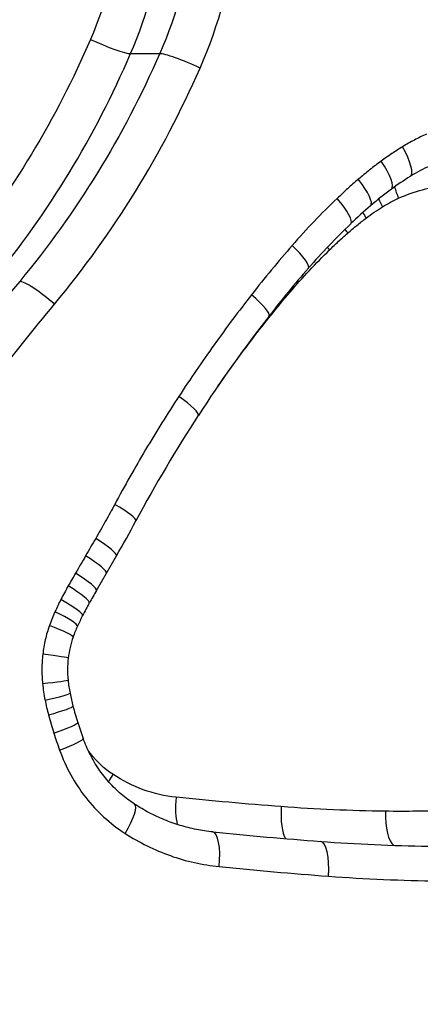
# Model space of a CAD drawing. Units: millimetres. Extents: x -6641 to 1397, y -5568 to 4139.
# Drawn here: x -1527 to -1525, y -584 to -581 of the extents above; entities that cross this region are included whole.
import ezdxf

# ---------------------------------------------------------------- set-up
doc = ezdxf.new("R2010")
doc.units = ezdxf.units.MM
doc.header["$LTSCALE"] = 60
doc.layers.add('SW_Toestellen', color=2, linetype='Continuous')

msp = doc.modelspace()

# ---------------------------------------------------------------- linework, layer by layer
at = {"layer": 'SW_Toestellen'}
for p, q in [((-1526.2232, -581.0951), (-1526.1397, -581.0951)), ((-1526.2925, -582.585), (-1526.2637, -582.5352)), ((-1526.3213, -582.6348), (-1526.2925, -582.585))]:
    msp.add_line(p, q, dxfattribs=at)
for centre, major_axis, ratio, start_param, end_param in [((-1526.3108, -581.0542), (0.0918, -0.0396), 0.112562, 4.457313, 6.024613), ((-1526.0522, -581.1365), (-0.0917, 0.04), 0.116764, 4.45081, 6.025045), ((-1525.4735, -581.362), (0.0525, -0.0851), 0.264069, 0, 1.409498), ((-1525.5343, -581.403), (0.0592, -0.0806), 0.248674, 0, 1.389954), ((-1525.1791, -581.9111), (0.0426, 0.5337), 0.925951, 0.468594, 0.595653), ((-1525.6, -581.4553), (0.0653, -0.0758), 0.232507, 0, 1.373128), ((-1525.0327, -582.1788), (0.0719, 0.843), 0.93364, 0.604849, 0.685255), ((-1524.9328, -582.3305), (0.0854, 1.0279), 0.936269, 0.684434, 0.761043), ((-1525.4234, -581.5097), (-0.0413, 0.0911), 0.286644, 1.07753, 1.441542), ((-1525.6606, -581.5104), (0.0691, -0.0723), 0.220347, 0, 1.363038), ((-1525.4692, -581.5343), (-0.053, 0.0848), 0.266688, 1.14308, 1.405688), ((-1524.6517, -582.6987), (0.1417, 1.502), 0.938318, 0.773324, 0.825699), ((-1525.5164, -581.5665), (-0.0598, 0.0802), 0.251379, 1.192535, 1.385499), ((-1524.3843, -583.0118), (0.1835, 1.9243), 0.939784, 0.827492, 0.921154), ((-1525.5696, -581.6094), (-0.0658, 0.0753), 0.235225, 1.230021, 1.368092), ((-1525.7888, -581.6449), (0.0755, -0.0656), 0.197036, 0, 1.347669), ((-1525.6219, -581.6576), (-0.0696, 0.0718), 0.223043, 1.256138, 1.35763), ((-1523.4885, -583.8908), (0.3771, 3.222), 0.9386, 0.942401, 0.998227), ((-1526.4681, -581.8134), (-0.077, 0.0638), 0.172729, 4.507076, 6.080257), ((-1525.905, -581.7863), (0.079, -0.0614), 0.181627, 0, 1.341177), ((-1525.7358, -581.7789), (-0.076, 0.065), 0.199635, 1.298503, 1.341649), ((-1522.8288, -584.4616), (0.472, 4.1243), 0.939833, 0.996184, 1.081735), ((-1525.8434, -581.9119), (-0.0794, 0.0608), 0.184143, 1.318144, 1.334833), ((-1526.1127, -582.0778), (0.0838, -0.0546), 0.157067, 0, 1.334347), ((-1522.9289, -584.3695), (0.314, 3.9689), 0.946646, 1.04868, 1.137906), ((-1526.296, -582.3875), (0.0882, -0.0472), 0.132189, 0, 1.328589), ((-1529.2295, -580.7154), (-0.265, 3.5359), 0.972014, 4.100633, 4.133367), ((-1526.3503, -582.4852), (0.0866, -0.05), 0.13874, 0, 1.335004), ((-1526.3791, -582.535), (0.0866, -0.0501), 0.138218, 0, 1.336142), ((-1526.4078, -582.5847), (0.0865, -0.0501), 0.137695, 0, 1.337279), ((-1526.4287, -582.6212), (0.0871, -0.0491), 0.134405, 0, 1.336407), ((-1523.6304, -584.3412), (0.2102, 3.3039), 0.951976, 1.089655, 1.102095), ((-1526.4499, -582.6606), (0.089, -0.0456), 0.124635, 0, 1.332112), ((-1525.5025, -583.1883), (0.022, 1.0216), 0.953719, 1.059678, 1.10006), ((-1526.4666, -582.6954), (0.0911, -0.0412), 0.112541, 0, 1.327005), ((-1525.7914, -583.0279), (0.0089, 0.6797), 0.951431, 1.090422, 1.140454), ((-1526.4824, -582.7349), (0.0944, -0.0331), 0.090359, 0, 1.31876), ((-1526.0569, -582.8983), (0.0027, 0.3746), 0.943428, 1.130961, 1.222104), ((-1526.1535, -582.8618), (0.0005, 0.2674), 0.936831, 1.214105, 1.448263), ((-1526.5014, -582.817), (0.0993, -0.0116), 0.031721, 0, 1.306), ((-1526.1496, -582.8622), (0, 0.2711), 0.938552, 1.44678, 1.677838), ((-1526.5021, -582.9012), (0.0995, 0.01), 0.027394, 4.977627, 6.283185), ((-1526.0512, -582.8516), (-0.0002, 0.3736), 0.945701, 1.676597, 1.778873), ((-1526.495, -582.9485), (0.0981, 0.0196), 0.053574, 4.974, 6.283185), ((-1525.8184, -582.8015), (-0.0011, 0.6204), 0.952853, 1.775955, 1.837352), ((-1526.4851, -582.9913), (0.0967, 0.0253), 0.069264, 4.9708, 6.283185), ((-1525.6166, -582.7445), (-0.0033, 0.8379), 0.955129, 1.834412, 1.892744), ((-1526.4699, -583.0434), (0.0952, 0.0307), 0.084102, 4.967123, 6.283185), ((-1524.8924, -582.4919), (-0.0162, 1.6332), 0.957796, 1.885778, 1.915647), ((-1526.4533, -583.0921), (0.0942, 0.0335), 0.091773, 4.965255, 6.283185), ((-1526.2464, -583.1615), (-0.055, -0.0835), 0.234505, 4.865671, 5.119759), ((-1526.0641, -583.2271), (-0.0103, -0.0995), 0.283793, 4.741813, 5.645634), ((-1526.2662, -583.3308), (0.0545, 0.0839), 0.231715, 4.86183, 6.283185), ((-1526.2662, -583.3308), (0.0545, 0.0839), 0.231715, 0, 0.000617), ((-1525.761, -583.2541), (-0.0075, -0.0997), 0.29717, 4.734608, 5.904536), ((-1525.4613, -583.2674), (-0.0014, -0.1), 0.310491, 4.716645, 6.071172), ((-1525.9975, -583.4261), (0.0102, 0.0995), 0.283044, 4.741363, 6.283185), ((-1526.4524, -573.8813), (-8.7896, 5.9216), 0.84542, 2.134529, 2.165182), ((-1525.6852, -583.4536), (0.0074, 0.0997), 0.296626, 4.734288, 6.283185), ((-1525.7146, -578.0279), (-3.3331, 4.3696), 0.920955, 2.456884, 2.515981)]:
    msp.add_ellipse(centre, major_axis=major_axis, ratio=ratio, start_param=start_param, end_param=end_param, dxfattribs=at)
for points, knots in [([(-1520.8706, -583.536), (-1520.8706, -582.4533), (-1521.1715, -581.373), (-1522.2456, -579.702), (-1522.9699, -579.0763), (-1524.5685, -578.3917), (-1525.4157, -578.2788), (-1527.1217, -578.5059), (-1527.9759, -578.8663), (-1529.239, -579.8514), (-1529.7047, -580.3958), (-1530.3068, -581.4835), (-1530.4947, -581.9976), (-1530.6647, -582.8599), (-1530.6977, -583.198), (-1530.6977, -583.536)], [-1.626544, -1.626544, -1.626544, -1.626544, -1.301724, -1.301724, -1.008691, -1.008691, -0.747452, -0.747452, -0.474589, -0.474589, -0.263661, -0.263661, -0.101408, -0.101408, 0, 0, 0, 0]), ([(-1530.6066, -583.536), (-1530.6066, -583.403), (-1530.6015, -583.2701), (-1530.5808, -583.005), (-1530.5653, -582.8728), (-1530.5241, -582.6101), (-1530.4985, -582.4796), (-1530.437, -582.2209), (-1530.4013, -582.0928), (-1530.3199, -581.8398), (-1530.2744, -581.7148), (-1530.1737, -581.469), (-1530.1186, -581.348), (-1529.9992, -581.1108), (-1529.9349, -580.9945), (-1529.7976, -580.7674), (-1529.7246, -580.6565), (-1529.5702, -580.4409), (-1529.4889, -580.3362), (-1529.3185, -580.1335), (-1529.2294, -580.0355), (-1529.0441, -579.8469), (-1528.9479, -579.7563), (-1528.749, -579.583), (-1528.6462, -579.5004), (-1528.435, -579.3435), (-1528.3264, -579.2692), (-1528.1043, -579.1297), (-1527.9907, -579.0644), (-1527.7592, -578.9432), (-1527.6413, -578.8873), (-1527.4023, -578.7852), (-1527.2813, -578.739), (-1527.0369, -578.6568), (-1526.9135, -578.6206), (-1526.6013, -578.5425), (-1526.4113, -578.507), (-1526.0301, -578.4597), (-1525.8388, -578.4478), (-1525.6484, -578.4478)], [0, 0, 0, 0, 0.0406634, 0.0406634, 0.0813267, 0.0813267, 0.1219901, 0.1219901, 0.1626535, 0.1626535, 0.2033168, 0.2033168, 0.2439802, 0.2439802, 0.2846436, 0.2846436, 0.3253069, 0.3253069, 0.3659703, 0.3659703, 0.4066337, 0.4066337, 0.4472971, 0.4472971, 0.4879604, 0.4879604, 0.5286238, 0.5286238, 0.5692872, 0.5692872, 0.6099483, 0.6099483, 0.6504964, 0.6504964, 0.6909437, 0.6909437, 0.7521056, 0.7521056, 0.8132674, 0.8132674, 0.8132674, 0.8132674]), ([(-1521.1546, -583.536), (-1521.1546, -582.5023), (-1521.4294, -581.47), (-1522.4277, -579.8385), (-1523.1127, -579.2128), (-1524.4714, -578.5892), (-1525.078, -578.4554), (-1525.6937, -578.4485)], [-1.5538333, -1.5538333, -1.5538333, -1.5538333, -1.2497221, -1.2497221, -0.9713246, -0.9713246, -0.7814889, -0.7814889, -0.7814889, -0.7814889]), ([(-1525.6486, -578.4483), (-1525.0393, -578.449), (-1524.4375, -578.5706), (-1523.061, -579.1621), (-1522.3527, -579.7758), (-1521.3018, -581.4145), (-1521.0072, -582.474), (-1521.0072, -583.536)], [0.8132674, 0.8132674, 0.8132674, 0.8132674, 1.0086913, 1.0086913, 1.3017245, 1.3017245, 1.6265444, 1.6265444, 1.6265444, 1.6265444]), ([(-1530.5452, -583.536), (-1530.5452, -583.207), (-1530.5134, -582.878), (-1530.3494, -582.0387), (-1530.1682, -581.5382), (-1529.5863, -580.4803), (-1529.1354, -579.9515), (-1527.9192, -579.0095), (-1527.1016, -578.6722), (-1525.4869, -578.4866), (-1524.6946, -578.6115), (-1523.2055, -579.2973), (-1522.536, -579.9105), (-1521.5595, -581.51), (-1521.2905, -582.5223), (-1521.2905, -583.536)], [0, 0, 0, 0, 0.098701, 0.098701, 0.256622, 0.256622, 0.461919, 0.461919, 0.724105, 0.724105, 0.971325, 0.971325, 1.249722, 1.249722, 1.553833, 1.553833, 1.553833, 1.553833]), ([(-1526.2232, -581.0951), (-1526.1734, -580.9796), (-1526.1401, -580.8565), (-1526.1088, -580.6053), (-1526.1109, -580.4772), (-1526.1306, -580.3521)], [-0.0701508, -0.0701508, -0.0701508, -0.0701508, -0.03510236, -0.03510236, 0, 0, 0, 0]), ([(-1526.0459, -580.3521), (-1526.0259, -580.4772), (-1526.0238, -580.6053), (-1526.0555, -580.8566), (-1526.0893, -580.9798), (-1526.1397, -581.0951)], [0, 0, 0, 0, 0.04098317, 0.04098317, 0.08195644, 0.08195644, 0.08195644, 0.08195644]), ([(-1526.024, -581.1365), (-1525.9696, -581.0122), (-1525.933, -580.8794), (-1525.8988, -580.6086), (-1525.901, -580.4705), (-1525.9226, -580.3357)], [-0.08195644, -0.08195644, -0.08195644, -0.08195644, -0.04098317, -0.04098317, 0, 0, 0, 0]), ([(-1526.2531, -580.3684), (-1526.2349, -580.4838), (-1526.233, -580.6021), (-1526.2619, -580.834), (-1526.2925, -580.9476), (-1526.3383, -581.0542)], [0, 0, 0, 0, 0.03510236, 0.03510236, 0.0701508, 0.0701508, 0.0701508, 0.0701508]), ([(-1526.3383, -581.0542), (-1526.3872, -581.1678), (-1526.4437, -581.2779), (-1526.5711, -581.4883), (-1526.6419, -581.5887), (-1526.7193, -581.6834)], [0, 0, 0, 0, 0.03736722, 0.03736722, 0.07464619, 0.07464619, 0.07464619, 0.07464619]), ([(-1526.6198, -581.7482), (-1526.5393, -581.6499), (-1526.4655, -581.5456), (-1526.3329, -581.3272), (-1526.2741, -581.213), (-1526.2232, -581.0951)], [-0.07464619, -0.07464619, -0.07464619, -0.07464619, -0.03736722, -0.03736722, 0, 0, 0, 0]), ([(-1526.1397, -581.0951), (-1526.1912, -581.2131), (-1526.2508, -581.3273), (-1526.3851, -581.5457), (-1526.4598, -581.65), (-1526.5413, -581.7482)], [0, 0, 0, 0, 0.04030297, 0.04030297, 0.08058683, 0.08058683, 0.08058683, 0.08058683]), ([(-1526.4416, -581.8134), (-1526.3568, -581.7116), (-1526.2792, -581.6035), (-1526.1396, -581.3772), (-1526.0776, -581.2588), (-1526.024, -581.1365)], [-0.08058683, -0.08058683, -0.08058683, -0.08058683, -0.04030297, -0.04030297, 0, 0, 0, 0]), ([(-1525.3742, -581.3258), (-1525.386, -581.3311), (-1525.3976, -581.3367), (-1525.4205, -581.3488), (-1525.4318, -581.3552), (-1525.4429, -581.362)], [-0.008058645, -0.008058645, -0.008058645, -0.008058645, -0.004029323, -0.004029323, 0, 0, 0, 0]), ([(-1525.4429, -581.362), (-1525.4533, -581.3684), (-1525.4636, -581.375), (-1525.484, -581.3887), (-1525.494, -581.3958), (-1525.504, -581.403)], [-0.007590145, -0.007590145, -0.007590145, -0.007590145, -0.003795073, -0.003795073, 0, 0, 0, 0]), ([(-1525.504, -581.403), (-1525.5153, -581.4113), (-1525.5264, -581.4198), (-1525.5484, -581.4372), (-1525.5592, -581.4462), (-1525.5699, -581.4553)], [-0.008647942, -0.008647942, -0.008647942, -0.008647942, -0.004323971, -0.004323971, 0, 0, 0, 0]), ([(-1525.5699, -581.4553), (-1525.5802, -581.4642), (-1525.5905, -581.4732), (-1525.6108, -581.4916), (-1525.6208, -581.5009), (-1525.6308, -581.5104)], [-0.008408863, -0.008408863, -0.008408863, -0.008408863, -0.004204431, -0.004204431, 0, 0, 0, 0]), ([(-1525.4546, -581.5097), (-1525.4102, -581.4895), (-1525.3628, -581.4769), (-1525.2667, -581.4685), (-1525.2181, -581.4726), (-1525.1714, -581.4849)], [0, 0, 0, 0, 0.01532838, 0.01532838, 0.03063563, 0.03063563, 0.03063563, 0.03063563]), ([(-1525.6308, -581.5104), (-1525.6532, -581.5317), (-1525.6751, -581.5536), (-1525.718, -581.5985), (-1525.739, -581.6214), (-1525.7595, -581.6449)], [-0.01900829, -0.01900829, -0.01900829, -0.01900829, -0.00950493, -0.00950493, 0, 0, 0, 0]), ([(-1525.5003, -581.5343), (-1525.4929, -581.5296), (-1525.4854, -581.5253), (-1525.4702, -581.5171), (-1525.4625, -581.5132), (-1525.4546, -581.5097)], [0, 0, 0, 0, 0.002708426, 0.002708426, 0.005416852, 0.005416852, 0.005416852, 0.005416852]), ([(-1525.5472, -581.5665), (-1525.5396, -581.5608), (-1525.5319, -581.5552), (-1525.5162, -581.5445), (-1525.5083, -581.5393), (-1525.5003, -581.5343)], [0, 0, 0, 0, 0.002957188, 0.002957188, 0.005914376, 0.005914376, 0.005914376, 0.005914376]), ([(-1525.6002, -581.6094), (-1525.5916, -581.6019), (-1525.5829, -581.5946), (-1525.5652, -581.5803), (-1525.5563, -581.5733), (-1525.5472, -581.5665)], [0, 0, 0, 0, 0.003525527, 0.003525527, 0.007051054, 0.007051054, 0.007051054, 0.007051054]), ([(-1525.6522, -581.6576), (-1525.6438, -581.6494), (-1525.6352, -581.6412), (-1525.6178, -581.6251), (-1525.609, -581.6172), (-1525.6002, -581.6094)], [0, 0, 0, 0, 0.003653064, 0.003653064, 0.007306129, 0.007306129, 0.007306129, 0.007306129]), ([(-1525.7595, -581.6449), (-1525.7795, -581.6679), (-1525.7993, -581.6912), (-1525.8382, -581.7383), (-1525.8573, -581.7622), (-1525.8762, -581.7863)], [-0.01864435, -0.01864435, -0.01864435, -0.01864435, -0.00932266, -0.00932266, 0, 0, 0, 0]), ([(-1525.7657, -581.7789), (-1525.7476, -581.7578), (-1525.7292, -581.7371), (-1525.6913, -581.6966), (-1525.672, -581.6769), (-1525.6522, -581.6576)], [0, 0, 0, 0, 0.00851768, 0.00851768, 0.01702765, 0.01702765, 0.01702765, 0.01702765]), ([(-1526.5413, -581.7482), (-1526.6039, -581.8236), (-1526.6647, -581.9007), (-1526.7824, -582.0581), (-1526.8393, -582.1384), (-1526.8942, -582.2201)], [0, 0, 0, 0, 0.02931781, 0.02931781, 0.05864207, 0.05864207, 0.05864207, 0.05864207]), ([(-1525.8762, -581.7863), (-1525.9128, -581.8333), (-1525.9486, -581.8812), (-1526.0181, -581.9784), (-1526.0519, -582.0277), (-1526.0847, -582.0778)], [-0.03633113, -0.03633113, -0.03633113, -0.03633113, -0.01816699, -0.01816699, 0, 0, 0, 0]), ([(-1525.8729, -581.9119), (-1525.8556, -581.8892), (-1525.838, -581.8668), (-1525.8022, -581.8224), (-1525.7841, -581.8005), (-1525.7657, -581.7789)], [0, 0, 0, 0, 0.00872083, 0.00872083, 0.0174373, 0.0174373, 0.0174373, 0.0174373]), ([(-1526.7895, -582.2771), (-1526.7354, -582.1967), (-1526.6793, -582.1179), (-1526.5632, -581.9632), (-1526.5033, -581.8875), (-1526.4416, -581.8134)], [-0.05864207, -0.05864207, -0.05864207, -0.05864207, -0.02931781, -0.02931781, 0, 0, 0, 0]), ([(-1525.9757, -582.0528), (-1525.9747, -582.0514), (-1525.9737, -582.05), (-1525.9404, -582.0023), (-1525.9071, -581.9567), (-1525.8729, -581.9119)], [0.01672167, 0.01672167, 0.01672167, 0.01672167, 0.01724255, 0.01724255, 0.03447255, 0.03447255, 0.03447255, 0.03447255]), ([(-1526.0847, -582.0778), (-1526.1176, -582.128), (-1526.1493, -582.1789), (-1526.2107, -582.2822), (-1526.2403, -582.3345), (-1526.2688, -582.3875)], [-0.03637839, -0.03637839, -0.03637839, -0.03637839, -0.01819059, -0.01819059, 0, 0, 0, 0]), ([(-1526.2688, -582.3875), (-1526.2776, -582.4039), (-1526.2866, -582.4203), (-1526.3048, -582.4529), (-1526.314, -582.4691), (-1526.3233, -582.4852)], [-0.0112859, -0.0112859, -0.0112859, -0.0112859, -0.00564277, -0.00564277, 0, 0, 0, 0]), ([(-1526.3233, -582.4852), (-1526.3281, -582.4935), (-1526.333, -582.5018), (-1526.3426, -582.5184), (-1526.3474, -582.5267), (-1526.3522, -582.535)], [-0.005802806, -0.005802806, -0.005802806, -0.005802806, -0.002901403, -0.002901403, 0, 0, 0, 0]), ([(-1526.3522, -582.535), (-1526.357, -582.5433), (-1526.3618, -582.5516), (-1526.3715, -582.5682), (-1526.3763, -582.5764), (-1526.3811, -582.5847)], [-0.005802798, -0.005802798, -0.005802798, -0.005802798, -0.002901399, -0.002901399, 0, 0, 0, 0]), ([(-1526.3811, -582.5847), (-1526.3846, -582.5908), (-1526.3881, -582.5969), (-1526.3951, -582.609), (-1526.3986, -582.6151), (-1526.402, -582.6212)], [-0.004237998, -0.004237998, -0.004237998, -0.004237998, -0.002118999, -0.002118999, 0, 0, 0, 0]), ([(-1526.402, -582.6212), (-1526.4057, -582.6277), (-1526.4093, -582.6342), (-1526.4164, -582.6474), (-1526.4199, -582.654), (-1526.4233, -582.6606)], [-0.004515735, -0.004515735, -0.004515735, -0.004515735, -0.002257867, -0.002257867, 0, 0, 0, 0]), ([(-1526.4233, -582.6606), (-1526.4262, -582.6664), (-1526.4291, -582.6721), (-1526.4347, -582.6837), (-1526.4374, -582.6895), (-1526.4401, -582.6954)], [-0.003882143, -0.003882143, -0.003882143, -0.003882143, -0.001941072, -0.001941072, 0, 0, 0, 0]), ([(-1526.4401, -582.6954), (-1526.443, -582.7018), (-1526.4458, -582.7084), (-1526.4511, -582.7215), (-1526.4536, -582.7282), (-1526.456, -582.7349)], [-0.004282368, -0.004282368, -0.004282368, -0.004282368, -0.002141184, -0.002141184, 0, 0, 0, 0]), ([(-1526.456, -582.7349), (-1526.4607, -582.7482), (-1526.4646, -582.7617), (-1526.471, -582.7891), (-1526.4734, -582.803), (-1526.475, -582.817)], [-0.00846542, -0.00846542, -0.00846542, -0.00846542, -0.00423271, -0.00423271, 0, 0, 0, 0]), ([(-1526.475, -582.817), (-1526.4767, -582.831), (-1526.4776, -582.845), (-1526.4778, -582.8732), (-1526.4771, -582.8872), (-1526.4757, -582.9012)], [-0.008433326, -0.008433326, -0.008433326, -0.008433326, -0.004216663, -0.004216663, 0, 0, 0, 0]), ([(-1526.4757, -582.9012), (-1526.4749, -582.9091), (-1526.4739, -582.9171), (-1526.4715, -582.9328), (-1526.4701, -582.9407), (-1526.4686, -582.9485)], [-0.004790189, -0.004790189, -0.004790189, -0.004790189, -0.002395094, -0.002395094, 0, 0, 0, 0]), ([(-1526.4686, -582.9485), (-1526.4671, -582.9557), (-1526.4656, -582.9628), (-1526.4623, -582.9771), (-1526.4605, -582.9842), (-1526.4587, -582.9913)], [-0.004395544, -0.004395544, -0.004395544, -0.004395544, -0.002197772, -0.002197772, 0, 0, 0, 0]), ([(-1526.4587, -582.9913), (-1526.4564, -583), (-1526.4539, -583.0087), (-1526.4488, -583.0261), (-1526.4462, -583.0348), (-1526.4434, -583.0434)], [-0.005446926, -0.005446926, -0.005446926, -0.005446926, -0.002723463, -0.002723463, 0, 0, 0, 0]), ([(-1526.4434, -583.0434), (-1526.4407, -583.0515), (-1526.438, -583.0597), (-1526.4325, -583.0759), (-1526.4297, -583.084), (-1526.4268, -583.0921)], [-0.005165971, -0.005165971, -0.005165971, -0.005165971, -0.002582985, -0.002582985, 0, 0, 0, 0]), ([(-1526.2117, -583.2469), (-1526.225, -583.2383), (-1526.2378, -583.2288), (-1526.2622, -583.208), (-1526.2737, -583.1967), (-1526.2953, -583.1726), (-1526.3054, -583.1598), (-1526.3238, -583.1329), (-1526.3321, -583.1188), (-1526.347, -583.0894), (-1526.3536, -583.0742), (-1526.3591, -583.0586)], [0.00000038, 0.00000038, 0.00000038, 0.00000038, 0.00627471, 0.00627471, 0.01254904, 0.01254904, 0.01882338, 0.01882338, 0.02509771, 0.02509771, 0.03137204, 0.03137204, 0.03137204, 0.03137204]), ([(-1526.4268, -583.0921), (-1526.4093, -583.1412), (-1526.3839, -583.1872), (-1526.3201, -583.2683), (-1526.2817, -583.3032), (-1526.2389, -583.3308)], [-0.03137204, -0.03137204, -0.03137204, -0.03137204, -0.0156823, -0.0156823, -0.00002625, -0.00002625, -0.00002625, -0.00002625]), ([(-1526.2742, -583.1615), (-1526.2743, -583.1615), (-1526.2743, -583.1614), (-1526.2744, -583.1614), (-1526.2986, -583.1455), (-1526.3202, -583.1253), (-1526.3407, -583.0987), (-1526.3431, -583.0954), (-1526.3454, -583.0921)], [-0.0000264, -0.0000264, -0.0000264, -0.0000264, 0, 0, 0, 0.00896425, 0.00896425, 0.01021008, 0.01021008, 0.01021008, 0.01021008]), ([(-1526.0926, -583.2271), (-1526.1247, -583.2238), (-1526.1564, -583.2165), (-1526.2174, -583.1944), (-1526.2468, -583.1796), (-1526.2742, -583.1615)], [0, 0, 0, 0, 0.01012235, 0.01012235, 0.02028438, 0.02028438, 0.02028438, 0.02028438]), ([(-1525.7908, -583.2541), (-1525.8411, -583.2504), (-1525.8913, -583.2462), (-1525.992, -583.2372), (-1526.0423, -583.2323), (-1526.0926, -583.2271)], [0, 0, 0, 0, 0.01590149, 0.01590149, 0.03180361, 0.03180361, 0.03180361, 0.03180361]), ([(-1525.9873, -583.3266), (-1526.0031, -583.325), (-1526.0188, -583.3227), (-1526.05, -583.3164), (-1526.0655, -583.3125), (-1526.0961, -583.3033), (-1526.1112, -583.2979), (-1526.1409, -583.2858), (-1526.1555, -583.279), (-1526.1841, -583.264), (-1526.1981, -583.2558), (-1526.2117, -583.247)], [0, 0, 0, 0, 0.00596417, 0.00596417, 0.01192835, 0.01192835, 0.01789252, 0.01789252, 0.0238567, 0.0238567, 0.02982087, 0.02982087, 0.02982087, 0.02982087]), ([(-1525.4924, -583.2674), (-1525.5421, -583.2667), (-1525.5918, -583.2653), (-1525.6913, -583.2609), (-1525.741, -583.2579), (-1525.7908, -583.2541)], [0, 0, 0, 0, 0.01574458, 0.01574458, 0.03148983, 0.03148983, 0.03148983, 0.03148983]), ([(-1525.3114, -583.265), (-1525.3415, -583.2662), (-1525.3717, -583.267), (-1525.432, -583.2678), (-1525.4622, -583.2678), (-1525.4924, -583.2674)], [0, 0, 0, 0, 0.00957484, 0.00957484, 0.01914956, 0.01914956, 0.01914956, 0.01914956]), ([(-1526.2389, -583.3308), (-1526.1982, -583.3572), (-1526.1545, -583.3786), (-1526.0638, -583.4107), (-1526.0167, -583.4213), (-1525.9691, -583.4261)], [-0.02982087, -0.02982087, -0.02982087, -0.02982087, -0.01490815, -0.01490815, 0, 0, 0, 0]), ([(-1525.9691, -583.4261), (-1525.9168, -583.4315), (-1525.8645, -583.4364), (-1525.7599, -583.4456), (-1525.7077, -583.4498), (-1525.6555, -583.4536)], [-0.03275791, -0.03275791, -0.03275791, -0.03275791, -0.01637888, -0.01637888, 0, 0, 0, 0]), ([(-1525.6555, -583.4536), (-1525.6028, -583.4575), (-1525.5501, -583.4606), (-1525.4448, -583.4652), (-1525.3922, -583.4667), (-1525.3396, -583.4674)], [-0.03305081, -0.03305081, -0.03305081, -0.03305081, -0.01652533, -0.01652533, 0, 0, 0, 0]), ([(-1530.6977, -583.536), (-1530.6977, -584.6187), (-1530.349, -585.699), (-1529.1499, -587.37), (-1528.3556, -587.9957), (-1526.6756, -588.6803), (-1525.8127, -588.7932), (-1524.1355, -588.5661), (-1523.3282, -588.2057), (-1522.1649, -587.2206), (-1521.7472, -586.6762), (-1521.2126, -585.5885), (-1521.0481, -585.0744), (-1520.8994, -584.2121), (-1520.8706, -583.874), (-1520.8706, -583.536)], [-1.626544, -1.626544, -1.626544, -1.626544, -1.301724, -1.301724, -1.008691, -1.008691, -0.747452, -0.747452, -0.474589, -0.474589, -0.263661, -0.263661, -0.101408, -0.101408, 0, 0, 0, 0]), ([(-1525.6484, -588.6242), (-1525.7739, -588.6242), (-1525.8997, -588.619), (-1526.1511, -588.5985), (-1526.2768, -588.583), (-1526.5273, -588.542), (-1526.6521, -588.5164), (-1526.9002, -588.4551), (-1527.0234, -588.4193), (-1527.2674, -588.338), (-1527.3883, -588.2924), (-1527.6268, -588.1913), (-1527.7445, -588.1359), (-1527.9761, -588.0157), (-1528.0898, -587.9508), (-1528.3124, -587.812), (-1528.4212, -587.7382), (-1528.6329, -587.582), (-1528.7359, -587.4997), (-1528.9354, -587.3271), (-1529.0319, -587.2368), (-1529.2178, -587.0489), (-1529.3072, -586.9512), (-1529.4783, -586.749), (-1529.5599, -586.6446), (-1529.715, -586.4295), (-1529.7884, -586.3189), (-1529.9265, -586.0923), (-1529.9912, -585.9762), (-1530.1113, -585.7394), (-1530.1668, -585.6186), (-1530.2683, -585.3731), (-1530.3143, -585.2483), (-1530.3964, -584.9955), (-1530.4326, -584.8675), (-1530.5112, -584.5417), (-1530.5469, -584.3423), (-1530.5947, -583.9406), (-1530.6066, -583.7383), (-1530.6066, -583.536)], [0.8132674, 0.8132674, 0.8132674, 0.8132674, 0.8535618, 0.8535618, 0.893851, 0.893851, 0.9341636, 0.9341636, 0.9745294, 0.9745294, 1.0149747, 1.0149747, 1.0555183, 1.0555183, 1.0961733, 1.0961733, 1.1368371, 1.1368371, 1.177501, 1.177501, 1.2181648, 1.2181648, 1.2588287, 1.2588287, 1.2994926, 1.2994926, 1.3401564, 1.3401564, 1.3808203, 1.3808203, 1.4214841, 1.4214841, 1.462148, 1.462148, 1.5028118, 1.5028118, 1.5646781, 1.5646781, 1.6265444, 1.6265444, 1.6265444, 1.6265444]), ([(-1521.2905, -583.536), (-1521.2905, -583.865), (-1521.3184, -584.194), (-1521.4626, -585.0333), (-1521.6221, -585.5338), (-1522.1415, -586.5917), (-1522.5479, -587.1205), (-1523.6733, -588.0625), (-1524.4493, -588.3998), (-1526.0418, -588.5854), (-1526.8503, -588.4605), (-1528.4156, -587.7747), (-1529.1488, -587.1615), (-1530.2353, -585.562), (-1530.5452, -584.5497), (-1530.5452, -583.536)], [0, 0, 0, 0, 0.098701, 0.098701, 0.256622, 0.256622, 0.461919, 0.461919, 0.724105, 0.724105, 0.971325, 0.971325, 1.249722, 1.249722, 1.553833, 1.553833, 1.553833, 1.553833]), ([(-1525.6936, -588.6236), (-1525.5371, -588.6222), (-1525.3811, -588.6126), (-1524.3866, -588.4972), (-1523.5917, -588.1529), (-1522.44, -587.1917), (-1522.0244, -586.6523), (-1521.4935, -585.5732), (-1521.3304, -585.0629), (-1521.1831, -584.207), (-1521.1546, -583.8715), (-1521.1546, -583.536)], [-0.7723352, -0.7723352, -0.7723352, -0.7723352, -0.7241055, -0.7241055, -0.4619188, -0.4619188, -0.2566215, -0.2566215, -0.0987006, -0.0987006, 0, 0, 0, 0]), ([(-1521.0072, -583.536), (-1521.0072, -583.8675), (-1521.0354, -584.1991), (-1521.1809, -585.0449), (-1521.342, -585.5491), (-1521.8652, -586.6159), (-1522.2737, -587.1497), (-1523.4111, -588.1157), (-1524.2, -588.4692), (-1525.2387, -588.6104), (-1525.4432, -588.6239), (-1525.6485, -588.6237)], [0, 0, 0, 0, 0.1014079, 0.1014079, 0.2636606, 0.2636606, 0.4745891, 0.4745891, 0.7474523, 0.7474523, 0.8132674, 0.8132674, 0.8132674, 0.8132674])]:
    msp.add_open_spline(points, degree=3, knots=knots, dxfattribs=at)

doc.saveas('drawing.dxf')
